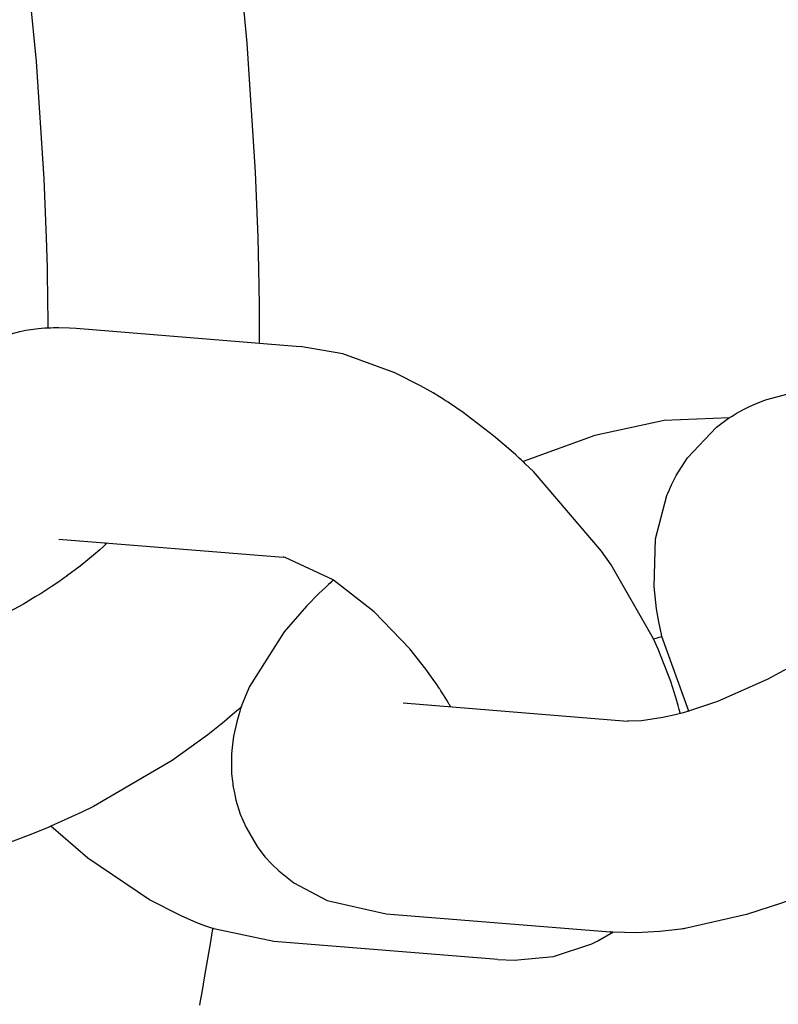
# Model space of a CAD drawing. Units: millimetres. Extents: x -9797 to 7359, y -24643 to -5478.
# Drawn here: x -7268 to -7247, y -9149 to -9121 of the extents above; entities that cross this region are included whole.
import ezdxf

# ---------------------------------------------------------------- set-up
doc = ezdxf.new("R2010")
doc.units = ezdxf.units.MM
doc.linetypes.add('K5LT_BASIC', pattern=[0])
doc.layers.add('Системный слой', color=7, linetype='Continuous')

# ---------------------------------------------------------------- blocks, each defined once
blk = doc.blocks.new('U510')
at = {"layer": 'Системный слой', "linetype": 'K5LT_BASIC'}
for p, q in [((-7247.006, -9131.618), (-7246.37, -9131.443)), ((-7246.37, -9131.443), (-7246.194, -9131.409)), ((-7246.194, -9131.409), (-7245.841, -9131.361)), ((-7245.841, -9131.361), (-7245.659, -9131.345)), ((-7245.659, -9131.345), (-7245.61, -9131.341)), ((-7245.61, -9131.341), (-7245.596, -9131.34)), ((-7245.596, -9131.34), (-7245.575, -9131.339)), ((-7245.575, -9131.339), (-7245.544, -9131.339)), ((-7245.544, -9131.339), (-7245.525, -9131.338)), ((-7245.525, -9131.338), (-7245.486, -9131.337)), ((-7245.486, -9131.337), (-7245.41, -9131.335)), ((-7245.41, -9131.335), (-7245.257, -9131.333)), ((-7245.257, -9131.333), (-7244.952, -9131.339)), ((-7244.952, -9131.339), (-7244.771, -9131.351)), ((-7247.315, -9131.739), (-7247.006, -9131.618)), ((-7247.922, -9132.059), (-7247.809, -9131.99)), ((-7247.809, -9131.99), (-7247.578, -9131.862)), ((-7247.578, -9131.862), (-7247.541, -9131.843)), ((-7247.541, -9131.843), (-7247.466, -9131.807)), ((-7247.466, -9131.807), (-7247.315, -9131.739)), ((-7248.398, -9132.392), (-7248.054, -9132.139)), ((-7248.054, -9132.139), (-7248.036, -9132.128)), ((-7248.036, -9132.128), (-7248.035, -9132.127)), ((-7248.035, -9132.127), (-7248.034, -9132.126)), ((-7248.034, -9132.126), (-7248.033, -9132.126)), ((-7248.033, -9132.126), (-7248.031, -9132.125)), ((-7248.031, -9132.125), (-7248.028, -9132.122)), ((-7248.028, -9132.122), (-7248.021, -9132.118)), ((-7248.021, -9132.118), (-7248.007, -9132.11)), ((-7248.007, -9132.11), (-7247.978, -9132.093)), ((-7247.978, -9132.093), (-7247.922, -9132.059)), ((-7249.221, -9133.259), (-7248.398, -9132.392)), ((-7249.541, -9133.763), (-7249.221, -9133.259)), ((-7249.673, -9134.029), (-7249.541, -9133.763)), ((-7249.779, -9134.266), (-7249.764, -9134.232)), ((-7249.764, -9134.232), (-7249.734, -9134.165)), ((-7249.734, -9134.165), (-7249.673, -9134.029)), ((-7250.126, -9135.557), (-7249.806, -9134.33)), ((-7249.806, -9134.33), (-7249.804, -9134.325)), ((-7249.804, -9134.325), (-7249.803, -9134.323)), ((-7249.803, -9134.321), (-7249.802, -9134.32)), ((-7249.803, -9134.323), (-7249.803, -9134.321)), ((-7249.802, -9134.319), (-7249.801, -9134.317)), ((-7249.802, -9134.32), (-7249.802, -9134.319)), ((-7249.801, -9134.317), (-7249.8, -9134.315)), ((-7249.8, -9134.315), (-7249.799, -9134.311)), ((-7249.799, -9134.311), (-7249.797, -9134.306)), ((-7249.797, -9134.306), (-7249.793, -9134.298)), ((-7249.793, -9134.298), (-7249.792, -9134.296)), ((-7249.792, -9134.296), (-7249.79, -9134.292)), ((-7249.79, -9134.292), (-7249.787, -9134.283)), ((-7249.787, -9134.283), (-7249.779, -9134.266)), ((-7250.17, -9136.912), (-7250.126, -9135.557)), ((-7250.101, -9137.542), (-7250.17, -9136.912)), ((-7250.038, -9137.91), (-7250.101, -9137.542)), ((-7250, -9138.094), (-7250.038, -9137.91)), ((-7249.979, -9138.186), (-7250, -9138.094)), ((-7249.97, -9138.229), (-7249.979, -9138.186)), ((-7249.963, -9138.257), (-7249.97, -9138.229)), ((-7249.958, -9138.28), (-7249.963, -9138.257)), ((-7249.947, -9138.326), (-7249.958, -9138.28)), ((-7249.186, -9140.448), (-7249.947, -9138.326)), ((-7244.433, -9146.382), (-7245.482, -9145.477)), ((-7242.685, -9147.566), (-7244.433, -9146.382)), ((-7241.791, -9148.022), (-7242.685, -9147.566)), ((-7241.34, -9148.213), (-7241.791, -9148.022)), ((-7241.113, -9148.299), (-7241.34, -9148.213)), ((-7241, -9148.339), (-7241.113, -9148.299)), ((-7240.943, -9148.358), (-7241, -9148.339)), ((-7240.915, -9148.368), (-7240.943, -9148.358)), ((-7240.901, -9148.373), (-7240.915, -9148.368)), ((-7240.894, -9148.375), (-7240.901, -9148.373)), ((-7240.89, -9148.377), (-7240.894, -9148.375)), ((-7240.888, -9148.377), (-7240.89, -9148.377)), ((-7240.882, -9148.379), (-7240.888, -9148.377)), ((-7240.878, -9148.381), (-7240.882, -9148.379)), ((-7240.875, -9148.382), (-7240.878, -9148.381)), ((-7240.873, -9148.382), (-7240.875, -9148.382)), ((-7240.871, -9148.383), (-7240.873, -9148.382)), ((-7240.869, -9148.384), (-7240.871, -9148.383)), ((-7240.867, -9148.384), (-7240.869, -9148.384)), ((-7240.864, -9148.385), (-7240.867, -9148.384)), ((-7239.159, -9148.742), (-7240.864, -9148.385))]:
    blk.add_line(p, q, dxfattribs=at)
blk = doc.blocks.new('U689')
at = {"layer": 'Системный слой', "linetype": 'K5LT_BASIC'}
for p, q in [((-7268.809, -9129.853), (-7268.173, -9129.678)), ((-7268.173, -9129.678), (-7267.998, -9129.644)), ((-7267.998, -9129.644), (-7267.644, -9129.595)), ((-7267.644, -9129.595), (-7267.462, -9129.58)), ((-7267.462, -9129.58), (-7267.413, -9129.576)), ((-7267.413, -9129.576), (-7267.399, -9129.575)), ((-7267.399, -9129.575), (-7267.378, -9129.574)), ((-7267.378, -9129.574), (-7267.347, -9129.573)), ((-7267.347, -9129.573), (-7267.328, -9129.573)), ((-7267.328, -9129.573), (-7267.289, -9129.572)), ((-7267.289, -9129.572), (-7267.213, -9129.57)), ((-7267.213, -9129.57), (-7267.06, -9129.567)), ((-7267.06, -9129.567), (-7266.755, -9129.574)), ((-7266.755, -9129.574), (-7266.574, -9129.586)), ((-7269.344, -9130.078), (-7269.269, -9130.042)), ((-7269.269, -9130.042), (-7269.118, -9129.974)), ((-7269.118, -9129.974), (-7268.809, -9129.853)), ((-7269.781, -9130.328), (-7269.725, -9130.294)), ((-7269.725, -9130.294), (-7269.612, -9130.225)), ((-7269.612, -9130.225), (-7269.381, -9130.097)), ((-7269.381, -9130.097), (-7269.344, -9130.078)), ((-7270.201, -9130.627), (-7269.857, -9130.374)), ((-7269.857, -9130.374), (-7269.839, -9130.362)), ((-7269.839, -9130.362), (-7269.838, -9130.362)), ((-7269.838, -9130.362), (-7269.837, -9130.361)), ((-7269.837, -9130.361), (-7269.836, -9130.36)), ((-7269.836, -9130.36), (-7269.834, -9130.359)), ((-7269.834, -9130.359), (-7269.831, -9130.357)), ((-7269.831, -9130.357), (-7269.824, -9130.353)), ((-7269.824, -9130.353), (-7269.81, -9130.345)), ((-7269.81, -9130.345), (-7269.781, -9130.328)), ((-7271.024, -9131.494), (-7270.201, -9130.627)), ((-7271.344, -9131.998), (-7271.024, -9131.494)), ((-7271.476, -9132.264), (-7271.344, -9131.998)), ((-7271.537, -9132.399), (-7271.476, -9132.264)), ((-7271.609, -9132.565), (-7271.608, -9132.56)), ((-7271.608, -9132.56), (-7271.607, -9132.558)), ((-7271.607, -9132.558), (-7271.606, -9132.556)), ((-7271.606, -9132.556), (-7271.605, -9132.555)), ((-7271.605, -9132.554), (-7271.604, -9132.552)), ((-7271.605, -9132.555), (-7271.605, -9132.554)), ((-7271.604, -9132.552), (-7271.603, -9132.55)), ((-7271.603, -9132.55), (-7271.602, -9132.546)), ((-7271.602, -9132.546), (-7271.6, -9132.541)), ((-7271.6, -9132.541), (-7271.596, -9132.533)), ((-7271.596, -9132.531), (-7271.594, -9132.526)), ((-7271.596, -9132.533), (-7271.596, -9132.531)), ((-7271.594, -9132.526), (-7271.59, -9132.518)), ((-7271.59, -9132.518), (-7271.582, -9132.501)), ((-7271.582, -9132.501), (-7271.567, -9132.467)), ((-7271.567, -9132.467), (-7271.537, -9132.399)), ((-7271.929, -9133.792), (-7271.609, -9132.565)), ((-7271.973, -9135.147), (-7271.929, -9133.792)), ((-7271.904, -9135.777), (-7271.973, -9135.147)), ((-7271.841, -9136.145), (-7271.904, -9135.777)), ((-7271.803, -9136.329), (-7271.841, -9136.145)), ((-7271.783, -9136.421), (-7271.803, -9136.329)), ((-7271.773, -9136.464), (-7271.783, -9136.421)), ((-7271.766, -9136.492), (-7271.773, -9136.464)), ((-7271.761, -9136.515), (-7271.766, -9136.492)), ((-7271.75, -9136.561), (-7271.761, -9136.515)), ((-7270.989, -9138.682), (-7271.75, -9136.561)), ((-7266.236, -9144.616), (-7267.285, -9143.712)), ((-7264.488, -9145.801), (-7266.236, -9144.616)), ((-7263.594, -9146.257), (-7264.488, -9145.801)), ((-7263.143, -9146.448), (-7263.594, -9146.257)), ((-7262.917, -9146.534), (-7263.143, -9146.448)), ((-7262.803, -9146.574), (-7262.917, -9146.534)), ((-7262.746, -9146.593), (-7262.803, -9146.574)), ((-7262.718, -9146.603), (-7262.746, -9146.593)), ((-7262.704, -9146.608), (-7262.718, -9146.603)), ((-7262.697, -9146.61), (-7262.704, -9146.608)), ((-7262.693, -9146.612), (-7262.697, -9146.61)), ((-7262.691, -9146.612), (-7262.693, -9146.612)), ((-7262.685, -9146.614), (-7262.691, -9146.612)), ((-7262.681, -9146.616), (-7262.685, -9146.614)), ((-7262.678, -9146.617), (-7262.681, -9146.616)), ((-7262.677, -9146.617), (-7262.678, -9146.617)), ((-7262.675, -9146.618), (-7262.677, -9146.617)), ((-7262.672, -9146.619), (-7262.675, -9146.618)), ((-7262.671, -9146.619), (-7262.672, -9146.619)), ((-7262.667, -9146.62), (-7262.671, -9146.619)), ((-7260.962, -9146.977), (-7262.667, -9146.62))]:
    blk.add_line(p, q, dxfattribs=at)
blk = doc.blocks.new('U690')
at = {"layer": 'Системный слой', "linetype": 'K5LT_BASIC'}
for p, q in [((-7265.753, -9135.672), (-7265.748, -9135.684)), ((-7265.748, -9135.684), (-7265.746, -9135.689)), ((-7265.746, -9135.689), (-7265.745, -9135.692)), ((-7265.745, -9135.692), (-7265.744, -9135.695)), ((-7265.744, -9135.695), (-7265.743, -9135.699)), ((-7265.743, -9135.699), (-7265.742, -9135.702)), ((-7265.742, -9135.702), (-7265.74, -9135.706)), ((-7265.74, -9135.706), (-7265.737, -9135.713)), ((-7265.737, -9135.713), (-7265.735, -9135.717)), ((-7261.908, -9140.349), (-7261.898, -9140.356))]:
    blk.add_line(p, q, dxfattribs=at)
blk = doc.blocks.new('U691')
at = {"layer": 'Системный слой', "linetype": 'K5LT_BASIC'}
for p, q in [((-7260.674, -9136.084), (-7260.699, -9136.081)), ((-7260.64, -9136.09), (-7260.674, -9136.084)), ((-7259.276, -9136.724), (-7260.64, -9136.09)), ((-7259.269, -9136.728), (-7259.276, -9136.724)), ((-7258.113, -9137.635), (-7259.269, -9136.728)), ((-7257.103, -9138.684), (-7258.113, -9137.635)), ((-7256.646, -9139.256), (-7257.103, -9138.684)), ((-7256.435, -9139.548), (-7256.646, -9139.256)), ((-7256.335, -9139.695), (-7256.435, -9139.548)), ((-7256.286, -9139.768), (-7256.335, -9139.695)), ((-7256.263, -9139.802), (-7256.286, -9139.768)), ((-7256.25, -9139.821), (-7256.263, -9139.802)), ((-7256.24, -9139.837), (-7256.25, -9139.821)), ((-7256.22, -9139.869), (-7256.24, -9139.837)), ((-7256.147, -9139.986), (-7256.22, -9139.869)), ((-7256.051, -9140.14), (-7256.147, -9139.986)), ((-7256.005, -9140.217), (-7256.051, -9140.14)), ((-7255.982, -9140.256), (-7256.005, -9140.217)), ((-7255.971, -9140.275), (-7255.982, -9140.256)), ((-7255.965, -9140.284), (-7255.971, -9140.275)), ((-7255.958, -9140.296), (-7255.965, -9140.284)), ((-7255.957, -9140.299), (-7255.958, -9140.296)), ((-7255.955, -9140.301), (-7255.957, -9140.299)), ((-7255.953, -9140.305), (-7255.955, -9140.301)), ((-7255.952, -9140.308), (-7255.953, -9140.305)), ((-7255.948, -9140.313), (-7255.952, -9140.308)), ((-7255.942, -9140.324), (-7255.948, -9140.313))]:
    blk.add_line(p, q, dxfattribs=at)
blk = doc.blocks.new('U692')
at = {"layer": 'Системный слой', "linetype": 'K5LT_BASIC'}
for p, q in [((-7259.002, -9130.312), (-7260.215, -9130.101)), ((-7257.525, -9130.848), (-7259.002, -9130.312)), ((-7256.798, -9131.216), (-7257.525, -9130.848)), ((-7256.437, -9131.423), (-7256.798, -9131.216)), ((-7256.257, -9131.533), (-7256.437, -9131.423)), ((-7256.168, -9131.589), (-7256.257, -9131.533)), ((-7256.123, -9131.618), (-7256.168, -9131.589)), ((-7256.068, -9131.653), (-7256.123, -9131.618)), ((-7256.044, -9131.668), (-7256.068, -9131.653)), ((-7256.034, -9131.675), (-7256.044, -9131.668)), ((-7256.014, -9131.688), (-7256.034, -9131.675)), ((-7255.974, -9131.714), (-7256.014, -9131.688)), ((-7255.585, -9131.981), (-7255.974, -9131.714)), ((-7254.725, -9132.635), (-7255.585, -9131.981)), ((-7254.305, -9132.994), (-7254.725, -9132.635)), ((-7254.098, -9133.18), (-7254.305, -9132.994)), ((-7253.995, -9133.274), (-7254.098, -9133.18)), ((-7253.943, -9133.32), (-7253.995, -9133.274)), ((-7253.918, -9133.344), (-7253.943, -9133.32)), ((-7253.905, -9133.355), (-7253.918, -9133.344)), ((-7253.884, -9133.374), (-7253.905, -9133.355)), ((-7253.87, -9133.387), (-7253.884, -9133.374)), ((-7253.861, -9133.395), (-7253.87, -9133.387)), ((-7253.825, -9133.43), (-7253.861, -9133.395)), ((-7253.593, -9133.654), (-7253.825, -9133.43)), ((-7251.658, -9135.913), (-7253.593, -9133.654)), ((-7251.39, -9136.297), (-7251.658, -9135.913)), ((-7250.189, -9138.393), (-7251.39, -9136.297)), ((-7250.055, -9138.693), (-7250.189, -9138.393)), ((-7249.696, -9139.606), (-7250.055, -9138.693)), ((-7249.551, -9140.061), (-7249.696, -9139.606)), ((-7249.487, -9140.288), (-7249.551, -9140.061)), ((-7249.457, -9140.401), (-7249.487, -9140.288)), ((-7249.442, -9140.458), (-7249.457, -9140.401)), ((-7249.435, -9140.486), (-7249.442, -9140.458)), ((-7249.432, -9140.5), (-7249.435, -9140.486)), ((-7249.43, -9140.507), (-7249.432, -9140.5)), ((-7249.429, -9140.511), (-7249.43, -9140.507)), ((-7249.429, -9140.513), (-7249.429, -9140.511)), ((-7249.428, -9140.514), (-7249.429, -9140.513)), ((-7249.428, -9140.516), (-7249.428, -9140.514)), ((-7251.762, -9146.963), (-7251.339, -9146.716)), ((-7253.021, -9147.404), (-7251.936, -9147.049)), ((-7251.936, -9147.049), (-7251.762, -9146.963)), ((-7254.603, -9147.491), (-7254.145, -9147.511)), ((-7254.145, -9147.511), (-7253.021, -9147.404))]:
    blk.add_line(p, q, dxfattribs=at)
blk = doc.blocks.new('U2851')
at = {"layer": 'Системный слой', "linetype": 'K5LT_BASIC'}
for p, q in [((-7261.718, -9121.501), (-7261.993, -9118.672)), ((-7261.479, -9125.163), (-7261.718, -9121.501)), ((-7261.408, -9127), (-7261.479, -9125.163)), ((-7261.385, -9127.919), (-7261.408, -9127)), ((-7261.377, -9128.379), (-7261.385, -9127.919)), ((-7261.374, -9128.609), (-7261.377, -9128.379)), ((-7261.372, -9128.724), (-7261.374, -9128.609)), ((-7261.364, -9130.008), (-7261.372, -9128.724)), ((-7262.752, -9146.994), (-7262.71, -9146.738)), ((-7262.71, -9146.738), (-7262.707, -9146.717)), ((-7262.707, -9146.717), (-7262.704, -9146.699)), ((-7262.704, -9146.699), (-7262.701, -9146.68)), ((-7262.701, -9146.68), (-7262.698, -9146.661)), ((-7262.698, -9146.661), (-7262.694, -9146.641)), ((-7262.694, -9146.641), (-7262.69, -9146.613)), ((-7262.915, -9147.952), (-7262.752, -9146.994)), ((-7262.999, -9148.43), (-7262.915, -9147.952)), ((-7263.042, -9148.668), (-7262.999, -9148.43)), ((-7263.064, -9148.788), (-7263.042, -9148.668))]:
    blk.add_line(p, q, dxfattribs=at)
blk = doc.blocks.new('U2853')
at = {"layer": 'Системный слой', "linetype": 'K5LT_BASIC'}
for p, q in [((-7267.695, -9122.018), (-7267.964, -9119.262)), ((-7267.477, -9125.351), (-7267.695, -9122.018)), ((-7267.41, -9127.023), (-7267.477, -9125.351)), ((-7267.388, -9127.861), (-7267.41, -9127.023)), ((-7267.38, -9128.28), (-7267.388, -9127.861)), ((-7267.376, -9128.489), (-7267.38, -9128.28)), ((-7267.374, -9128.594), (-7267.376, -9128.489)), ((-7267.365, -9129.574), (-7267.374, -9128.594))]:
    blk.add_line(p, q, dxfattribs=at)
blk = doc.blocks.new('U6333')
at = {"layer": 'Системный слой', "linetype": 'K5LT_BASIC'}
for p, q in [((-7265.899, -9135.869), (-7266.074, -9136.023)), ((-7265.817, -9135.793), (-7265.899, -9135.869)), ((-7265.776, -9135.755), (-7265.817, -9135.793)), ((-7265.756, -9135.736), (-7265.776, -9135.755)), ((-7265.746, -9135.727), (-7265.756, -9135.736)), ((-7265.74, -9135.722), (-7265.746, -9135.727)), ((-7265.738, -9135.719), (-7265.74, -9135.722)), ((-7265.736, -9135.718), (-7265.738, -9135.719)), ((-7265.731, -9135.713), (-7265.736, -9135.718)), ((-7265.736, -9135.718), (-7265.736, -9135.718)), ((-7265.728, -9135.71), (-7265.731, -9135.713)), ((-7265.726, -9135.708), (-7265.728, -9135.71)), ((-7265.724, -9135.707), (-7265.726, -9135.708)), ((-7265.723, -9135.705), (-7265.724, -9135.707)), ((-7265.721, -9135.704), (-7265.723, -9135.705)), ((-7265.72, -9135.702), (-7265.721, -9135.704)), ((-7265.718, -9135.7), (-7265.72, -9135.702)), ((-7265.716, -9135.699), (-7265.718, -9135.7)), ((-7265.712, -9135.695), (-7265.716, -9135.699)), ((-7265.716, -9135.699), (-7265.716, -9135.699)), ((-7265.709, -9135.692), (-7265.712, -9135.695)), ((-7265.707, -9135.69), (-7265.709, -9135.692)), ((-7265.702, -9135.686), (-7265.707, -9135.69)), ((-7265.694, -9135.677), (-7265.702, -9135.686)), ((-7266.074, -9136.023), (-7266.46, -9136.337)), ((-7266.46, -9136.337), (-7266.842, -9136.623)), ((-7266.958, -9136.706), (-7267.062, -9136.779)), ((-7266.906, -9136.669), (-7266.958, -9136.706)), ((-7266.88, -9136.651), (-7266.906, -9136.669)), ((-7266.867, -9136.642), (-7266.88, -9136.651)), ((-7266.861, -9136.637), (-7266.867, -9136.642)), ((-7266.858, -9136.635), (-7266.861, -9136.637)), ((-7266.856, -9136.634), (-7266.858, -9136.635)), ((-7266.854, -9136.632), (-7266.856, -9136.634)), ((-7266.853, -9136.631), (-7266.854, -9136.632)), ((-7266.852, -9136.631), (-7266.853, -9136.631)), ((-7266.851, -9136.63), (-7266.852, -9136.631)), ((-7266.85, -9136.63), (-7266.851, -9136.63)), ((-7266.849, -9136.629), (-7266.85, -9136.63)), ((-7266.848, -9136.628), (-7266.849, -9136.629)), ((-7266.846, -9136.627), (-7266.848, -9136.628)), ((-7266.842, -9136.623), (-7266.846, -9136.627)), ((-7267.421, -9137.016), (-7267.442, -9137.029)), ((-7267.411, -9137.01), (-7267.421, -9137.016)), ((-7267.406, -9137.007), (-7267.411, -9137.01)), ((-7267.403, -9137.005), (-7267.406, -9137.007)), ((-7267.402, -9137.004), (-7267.403, -9137.005)), ((-7267.401, -9137.004), (-7267.402, -9137.004)), ((-7267.4, -9137.003), (-7267.401, -9137.004)), ((-7267.399, -9137.003), (-7267.4, -9137.003)), ((-7267.398, -9137.002), (-7267.399, -9137.003)), ((-7267.397, -9137.002), (-7267.398, -9137.002)), ((-7267.277, -9136.923), (-7267.397, -9137.001)), ((-7267.397, -9137.001), (-7267.397, -9137.002)), ((-7267.062, -9136.779), (-7267.277, -9136.923)), ((-7267.729, -9137.209), (-7268.067, -9137.409)), ((-7267.564, -9137.107), (-7267.729, -9137.209)), ((-7267.482, -9137.055), (-7267.564, -9137.107)), ((-7267.442, -9137.029), (-7267.482, -9137.055)), ((-7268.067, -9137.409), (-7268.763, -9137.784)), ((-7268.763, -9137.784), (-7270.171, -9138.407)), ((-7270.171, -9138.407), (-7270.972, -9138.677)), ((-7271.037, -9138.696), (-7271.086, -9138.71)), ((-7271.013, -9138.689), (-7271.037, -9138.696)), ((-7270.988, -9138.682), (-7271.013, -9138.689)), ((-7270.972, -9138.677), (-7270.988, -9138.682)), ((-7272.722, -9138.966), (-7272.731, -9138.965)), ((-7272.721, -9138.966), (-7272.722, -9138.966)), ((-7272.716, -9138.966), (-7272.721, -9138.966)), ((-7272.71, -9138.967), (-7272.716, -9138.966)), ((-7272.709, -9138.967), (-7272.71, -9138.967)), ((-7272.705, -9138.967), (-7272.709, -9138.967)), ((-7272.703, -9138.967), (-7272.705, -9138.967)), ((-7272.326, -9138.957), (-7272.703, -9138.967)), ((-7271.728, -9138.867), (-7272.326, -9138.957)), ((-7271.372, -9138.787), (-7271.728, -9138.867)), ((-7271.183, -9138.737), (-7271.372, -9138.787)), ((-7271.086, -9138.71), (-7271.183, -9138.737))]:
    blk.add_line(p, q, dxfattribs=at)
blk = doc.blocks.new('U6334')
at = {"layer": 'Системный слой', "linetype": 'K5LT_BASIC'}
for p, q in [((-7259.285, -9136.739), (-7259.286, -9136.743)), ((-7259.286, -9136.743), (-7259.286, -9136.744)), ((-7259.284, -9136.737), (-7259.285, -9136.739)), ((-7259.283, -9136.735), (-7259.284, -9136.736)), ((-7259.284, -9136.736), (-7259.284, -9136.737)), ((-7259.282, -9136.732), (-7259.283, -9136.733)), ((-7259.283, -9136.733), (-7259.283, -9136.734)), ((-7259.283, -9136.734), (-7259.283, -9136.735)), ((-7259.281, -9136.728), (-7259.282, -9136.731)), ((-7259.282, -9136.731), (-7259.282, -9136.732)), ((-7259.279, -9136.722), (-7259.281, -9136.728)), ((-7261.936, -9140.374), (-7261.963, -9140.398)), ((-7261.922, -9140.361), (-7261.936, -9140.374)), ((-7261.915, -9140.355), (-7261.922, -9140.361)), ((-7261.911, -9140.352), (-7261.915, -9140.355)), ((-7261.907, -9140.348), (-7261.911, -9140.352)), ((-7261.904, -9140.346), (-7261.907, -9140.348)), ((-7261.902, -9140.344), (-7261.904, -9140.346)), ((-7261.901, -9140.343), (-7261.902, -9140.344)), ((-7261.9, -9140.342), (-7261.901, -9140.343)), ((-7261.898, -9140.34), (-7261.9, -9140.342)), ((-7261.897, -9140.339), (-7261.898, -9140.34)), ((-7261.895, -9140.337), (-7261.897, -9140.339)), ((-7261.891, -9140.334), (-7261.895, -9140.337)), ((-7262.13, -9140.545), (-7262.358, -9140.738)), ((-7262.019, -9140.447), (-7262.13, -9140.545)), ((-7261.963, -9140.398), (-7262.019, -9140.447)), ((-7262.358, -9140.738), (-7262.833, -9141.118)), ((-7262.833, -9141.118), (-7263.848, -9141.848)), ((-7263.848, -9141.848), (-7266.077, -9143.149)), ((-7266.077, -9143.149), (-7266.41, -9143.314)), ((-7266.41, -9143.314), (-7267.286, -9143.712)), ((-7267.329, -9143.73), (-7267.343, -9143.736)), ((-7267.323, -9143.728), (-7267.329, -9143.73)), ((-7267.31, -9143.723), (-7267.323, -9143.728)), ((-7267.286, -9143.712), (-7267.31, -9143.723)), ((-7267.855, -9143.945), (-7268.356, -9144.132)), ((-7267.604, -9143.845), (-7267.855, -9143.945)), ((-7267.479, -9143.793), (-7267.604, -9143.845)), ((-7267.416, -9143.767), (-7267.479, -9143.793)), ((-7267.385, -9143.754), (-7267.416, -9143.767)), ((-7267.349, -9143.739), (-7267.385, -9143.754)), ((-7267.343, -9143.736), (-7267.349, -9143.739)), ((-7268.356, -9144.132), (-7269.349, -9144.454)), ((-7269.349, -9144.454), (-7271.056, -9144.841)), ((-7271.098, -9144.848), (-7271.11, -9144.85)), ((-7271.09, -9144.847), (-7271.098, -9144.848)), ((-7271.056, -9144.841), (-7271.09, -9144.847)), ((-7273.212, -9144.946), (-7273.215, -9144.946)), ((-7273.198, -9144.947), (-7273.212, -9144.946)), ((-7273.19, -9144.948), (-7273.198, -9144.947)), ((-7273.183, -9144.948), (-7273.19, -9144.948)), ((-7273.17, -9144.949), (-7273.183, -9144.948)), ((-7273.143, -9144.951), (-7273.17, -9144.949)), ((-7272.485, -9144.969), (-7273.143, -9144.951)), ((-7271.813, -9144.935), (-7272.485, -9144.969)), ((-7271.471, -9144.897), (-7271.813, -9144.935)), ((-7271.299, -9144.874), (-7271.471, -9144.897)), ((-7271.213, -9144.863), (-7271.299, -9144.874)), ((-7271.17, -9144.858), (-7271.213, -9144.863)), ((-7271.148, -9144.855), (-7271.17, -9144.858)), ((-7271.137, -9144.854), (-7271.148, -9144.855)), ((-7271.132, -9144.853), (-7271.137, -9144.854)), ((-7271.129, -9144.853), (-7271.132, -9144.853)), ((-7271.128, -9144.853), (-7271.129, -9144.853)), ((-7271.11, -9144.85), (-7271.128, -9144.853))]:
    blk.add_line(p, q, dxfattribs=at)
blk = doc.blocks.new('U6770')
at = {"layer": 'Системный слой', "linetype": 'K5LT_BASIC'}
for p, q in [((-7249.887, -9132.202), (-7251.852, -9132.631)), ((-7248.035, -9132.127), (-7249.887, -9132.202)), ((-7251.852, -9132.631), (-7253.885, -9133.363)), ((-7253.885, -9133.363), (-7253.892, -9133.366)), ((-7259.291, -9136.748), (-7259.295, -9136.752)), ((-7259.288, -9136.746), (-7259.291, -9136.748)), ((-7259.287, -9136.745), (-7259.288, -9136.746)), ((-7259.284, -9136.742), (-7259.287, -9136.745)), ((-7259.282, -9136.74), (-7259.284, -9136.742)), ((-7259.281, -9136.739), (-7259.282, -9136.74)), ((-7259.28, -9136.738), (-7259.281, -9136.739)), ((-7259.278, -9136.737), (-7259.28, -9136.738)), ((-7259.277, -9136.736), (-7259.278, -9136.737)), ((-7259.276, -9136.735), (-7259.277, -9136.736)), ((-7259.274, -9136.733), (-7259.276, -9136.735)), ((-7259.269, -9136.728), (-7259.274, -9136.733)), ((-7259.499, -9136.939), (-7259.683, -9137.115)), ((-7259.405, -9136.852), (-7259.499, -9136.939)), ((-7259.356, -9136.807), (-7259.405, -9136.852)), ((-7259.322, -9136.775), (-7259.356, -9136.807)), ((-7259.304, -9136.76), (-7259.322, -9136.775)), ((-7259.295, -9136.752), (-7259.304, -9136.76)), ((-7259.683, -9137.115), (-7260.035, -9137.471)), ((-7260.035, -9137.471), (-7260.672, -9138.2)), ((-7260.672, -9138.2), (-7261.654, -9139.752)), ((-7261.654, -9139.752), (-7261.867, -9140.266)), ((-7261.906, -9140.38), (-7261.913, -9140.405)), ((-7261.902, -9140.368), (-7261.906, -9140.38)), ((-7261.9, -9140.362), (-7261.902, -9140.368)), ((-7261.898, -9140.356), (-7261.9, -9140.362)), ((-7261.897, -9140.352), (-7261.898, -9140.356)), ((-7261.896, -9140.349), (-7261.897, -9140.352)), ((-7261.895, -9140.346), (-7261.896, -9140.347)), ((-7261.896, -9140.347), (-7261.896, -9140.349)), ((-7261.894, -9140.344), (-7261.895, -9140.345)), ((-7261.895, -9140.345), (-7261.895, -9140.346)), ((-7261.893, -9140.341), (-7261.894, -9140.343)), ((-7261.894, -9140.343), (-7261.894, -9140.344)), ((-7261.892, -9140.337), (-7261.893, -9140.341)), ((-7261.891, -9140.335), (-7261.892, -9140.337)), ((-7261.889, -9140.327), (-7261.891, -9140.334)), ((-7261.891, -9140.334), (-7261.891, -9140.335)), ((-7261.887, -9140.321), (-7261.889, -9140.327)), ((-7261.885, -9140.317), (-7261.887, -9140.321)), ((-7261.884, -9140.314), (-7261.885, -9140.317)), ((-7261.883, -9140.31), (-7261.884, -9140.312)), ((-7261.884, -9140.312), (-7261.884, -9140.314)), ((-7261.882, -9140.309), (-7261.883, -9140.31)), ((-7261.881, -9140.306), (-7261.882, -9140.309)), ((-7261.88, -9140.303), (-7261.881, -9140.306)), ((-7261.879, -9140.301), (-7261.88, -9140.303)), ((-7261.877, -9140.295), (-7261.879, -9140.299)), ((-7261.879, -9140.299), (-7261.879, -9140.301)), ((-7261.876, -9140.291), (-7261.877, -9140.293)), ((-7261.877, -9140.293), (-7261.877, -9140.295)), ((-7261.875, -9140.288), (-7261.876, -9140.29)), ((-7261.876, -9140.29), (-7261.876, -9140.291)), ((-7261.874, -9140.286), (-7261.875, -9140.288)), ((-7261.873, -9140.283), (-7261.874, -9140.286)), ((-7261.871, -9140.277), (-7261.873, -9140.283)), ((-7261.867, -9140.266), (-7261.871, -9140.277)), ((-7261.958, -9140.552), (-7262.015, -9140.749)), ((-7261.928, -9140.454), (-7261.958, -9140.552)), ((-7261.913, -9140.405), (-7261.928, -9140.454)), ((-7262.015, -9140.749), (-7262.102, -9141.153)), ((-7262.102, -9141.153), (-7262.146, -9141.48)), ((-7262.146, -9141.48), (-7262.161, -9141.663)), ((-7262.163, -9141.762), (-7262.166, -9141.858)), ((-7262.162, -9141.714), (-7262.163, -9141.762)), ((-7262.161, -9141.69), (-7262.162, -9141.714)), ((-7262.161, -9141.663), (-7262.161, -9141.664)), ((-7262.161, -9141.664), (-7262.161, -9141.665)), ((-7262.161, -9141.665), (-7262.161, -9141.666)), ((-7262.161, -9141.666), (-7262.161, -9141.668)), ((-7262.161, -9141.668), (-7262.161, -9141.669)), ((-7262.161, -9141.669), (-7262.161, -9141.672)), ((-7262.161, -9141.672), (-7262.161, -9141.678)), ((-7262.161, -9141.678), (-7262.161, -9141.69)), ((-7262.166, -9141.858), (-7262.166, -9142.05)), ((-7262.166, -9142.05), (-7262.166, -9142.075)), ((-7262.166, -9142.075), (-7262.164, -9142.126)), ((-7262.164, -9142.126), (-7262.158, -9142.228)), ((-7262.158, -9142.228), (-7262.138, -9142.432)), ((-7262.138, -9142.432), (-7262.128, -9142.51)), ((-7262.128, -9142.51), (-7262.127, -9142.519)), ((-7262.127, -9142.519), (-7262.127, -9142.524)), ((-7262.127, -9142.524), (-7262.126, -9142.527)), ((-7262.126, -9142.527), (-7262.126, -9142.529)), ((-7262.126, -9142.529), (-7262.125, -9142.533)), ((-7262.125, -9142.533), (-7262.125, -9142.537)), ((-7262.125, -9142.537), (-7262.124, -9142.543)), ((-7262.124, -9142.543), (-7262.123, -9142.553)), ((-7262.123, -9142.553), (-7262.12, -9142.567)), ((-7262.12, -9142.567), (-7262.116, -9142.588)), ((-7262.116, -9142.588), (-7262.112, -9142.607)), ((-7262.112, -9142.607), (-7262.105, -9142.645)), ((-7262.105, -9142.645), (-7262.091, -9142.721)), ((-7262.091, -9142.721), (-7262.061, -9142.873)), ((-7262.061, -9142.873), (-7262.038, -9142.972)), ((-7262.038, -9142.972), (-7261.915, -9143.368)), ((-7261.915, -9143.368), (-7261.75, -9143.752)), ((-7261.75, -9143.752), (-7261.435, -9144.288)), ((-7261.435, -9144.288), (-7261.41, -9144.322)), ((-7261.41, -9144.322), (-7261.212, -9144.576)), ((-7261.212, -9144.576), (-7261.02, -9144.789)), ((-7261.02, -9144.789), (-7260.821, -9144.981)), ((-7260.821, -9144.981), (-7260.391, -9145.321)), ((-7260.391, -9145.321), (-7259.446, -9145.823)), ((-7259.446, -9145.823), (-7257.771, -9146.196))]:
    blk.add_line(p, q, dxfattribs=at)
blk = doc.blocks.new('U6771')
at = {"layer": 'Системный слой', "linetype": 'K5LT_BASIC'}
for p, q in [((-7250.188, -9138.395), (-7250.108, -9138.373)), ((-7250.108, -9138.373), (-7250.026, -9138.35)), ((-7250.026, -9138.35), (-7249.946, -9138.327))]:
    blk.add_line(p, q, dxfattribs=at)
blk = doc.blocks.new('U6772')
at = {"layer": 'Системный слой', "linetype": 'K5LT_BASIC'}
for p, q in [((-7244.014, -9137.558), (-7244.096, -9137.634)), ((-7243.973, -9137.52), (-7244.014, -9137.558)), ((-7243.953, -9137.501), (-7243.973, -9137.52)), ((-7243.942, -9137.492), (-7243.953, -9137.501)), ((-7243.937, -9137.487), (-7243.942, -9137.492)), ((-7243.935, -9137.485), (-7243.937, -9137.487)), ((-7243.933, -9137.483), (-7243.935, -9137.485)), ((-7243.928, -9137.478), (-7243.933, -9137.483)), ((-7243.933, -9137.483), (-7243.933, -9137.483)), ((-7243.925, -9137.475), (-7243.928, -9137.478)), ((-7243.922, -9137.473), (-7243.925, -9137.475)), ((-7243.921, -9137.472), (-7243.922, -9137.473)), ((-7243.92, -9137.47), (-7243.921, -9137.472)), ((-7243.918, -9137.469), (-7243.92, -9137.47)), ((-7243.917, -9137.467), (-7243.918, -9137.469)), ((-7243.914, -9137.465), (-7243.917, -9137.467)), ((-7243.913, -9137.464), (-7243.914, -9137.465)), ((-7243.909, -9137.46), (-7243.913, -9137.464)), ((-7243.913, -9137.464), (-7243.913, -9137.464)), ((-7243.906, -9137.457), (-7243.909, -9137.46)), ((-7243.904, -9137.455), (-7243.906, -9137.457)), ((-7243.899, -9137.451), (-7243.904, -9137.455)), ((-7243.89, -9137.442), (-7243.899, -9137.451)), ((-7244.271, -9137.788), (-7244.657, -9138.103)), ((-7244.096, -9137.634), (-7244.271, -9137.788)), ((-7244.657, -9138.103), (-7245.039, -9138.389)), ((-7245.077, -9138.416), (-7245.103, -9138.434)), ((-7245.064, -9138.407), (-7245.077, -9138.416)), ((-7245.058, -9138.402), (-7245.064, -9138.407)), ((-7245.055, -9138.4), (-7245.058, -9138.402)), ((-7245.053, -9138.399), (-7245.055, -9138.4)), ((-7245.051, -9138.397), (-7245.053, -9138.399)), ((-7245.05, -9138.396), (-7245.051, -9138.397)), ((-7245.049, -9138.396), (-7245.05, -9138.396)), ((-7245.048, -9138.395), (-7245.049, -9138.396)), ((-7245.047, -9138.395), (-7245.048, -9138.395)), ((-7245.046, -9138.394), (-7245.047, -9138.395)), ((-7245.045, -9138.393), (-7245.046, -9138.394)), ((-7245.043, -9138.392), (-7245.045, -9138.393)), ((-7245.039, -9138.389), (-7245.043, -9138.392)), ((-7245.474, -9138.688), (-7245.594, -9138.766)), ((-7245.259, -9138.544), (-7245.474, -9138.688)), ((-7245.155, -9138.471), (-7245.259, -9138.544)), ((-7245.103, -9138.434), (-7245.155, -9138.471)), ((-7245.926, -9138.974), (-7246.264, -9139.174)), ((-7245.76, -9138.872), (-7245.926, -9138.974)), ((-7245.679, -9138.82), (-7245.76, -9138.872)), ((-7245.639, -9138.794), (-7245.679, -9138.82)), ((-7245.618, -9138.782), (-7245.639, -9138.794)), ((-7245.608, -9138.775), (-7245.618, -9138.782)), ((-7245.603, -9138.772), (-7245.608, -9138.775)), ((-7245.6, -9138.77), (-7245.603, -9138.772)), ((-7245.599, -9138.77), (-7245.6, -9138.77)), ((-7245.598, -9138.769), (-7245.599, -9138.77)), ((-7245.597, -9138.768), (-7245.598, -9138.769)), ((-7245.596, -9138.768), (-7245.597, -9138.768)), ((-7245.595, -9138.767), (-7245.596, -9138.768)), ((-7245.594, -9138.767), (-7245.595, -9138.767)), ((-7245.594, -9138.766), (-7245.594, -9138.767)), ((-7246.264, -9139.174), (-7246.96, -9139.549)), ((-7246.96, -9139.549), (-7248.368, -9140.172)), ((-7248.368, -9140.172), (-7249.169, -9140.443)), ((-7249.925, -9140.632), (-7250.523, -9140.722)), ((-7249.569, -9140.552), (-7249.925, -9140.632)), ((-7249.38, -9140.502), (-7249.569, -9140.552)), ((-7249.283, -9140.475), (-7249.38, -9140.502)), ((-7249.234, -9140.461), (-7249.283, -9140.475)), ((-7249.21, -9140.454), (-7249.234, -9140.461)), ((-7249.185, -9140.447), (-7249.21, -9140.454)), ((-7249.169, -9140.443), (-7249.185, -9140.447)), ((-7250.919, -9140.731), (-7250.928, -9140.73)), ((-7250.918, -9140.731), (-7250.919, -9140.731)), ((-7250.913, -9140.731), (-7250.918, -9140.731)), ((-7250.907, -9140.732), (-7250.913, -9140.731)), ((-7250.906, -9140.732), (-7250.907, -9140.732)), ((-7250.902, -9140.732), (-7250.906, -9140.732)), ((-7250.9, -9140.732), (-7250.902, -9140.732)), ((-7250.523, -9140.722), (-7250.9, -9140.732))]:
    blk.add_line(p, q, dxfattribs=at)
blk = doc.blocks.new('U6773')
at = {"layer": 'Системный слой', "linetype": 'K5LT_BASIC'}
for p, q in [((-7237.482, -9138.505), (-7237.483, -9138.508)), ((-7237.483, -9138.508), (-7237.483, -9138.509)), ((-7237.481, -9138.502), (-7237.482, -9138.505)), ((-7237.48, -9138.5), (-7237.481, -9138.501)), ((-7237.481, -9138.501), (-7237.481, -9138.502)), ((-7237.479, -9138.498), (-7237.48, -9138.498)), ((-7237.48, -9138.498), (-7237.48, -9138.499)), ((-7237.48, -9138.499), (-7237.48, -9138.5)), ((-7237.478, -9138.493), (-7237.479, -9138.496)), ((-7237.479, -9138.496), (-7237.479, -9138.498)), ((-7237.476, -9138.487), (-7237.478, -9138.493)), ((-7240.327, -9142.31), (-7240.555, -9142.503)), ((-7240.216, -9142.212), (-7240.327, -9142.31)), ((-7240.16, -9142.163), (-7240.216, -9142.212)), ((-7240.133, -9142.139), (-7240.16, -9142.163)), ((-7240.119, -9142.126), (-7240.133, -9142.139)), ((-7240.112, -9142.12), (-7240.119, -9142.126)), ((-7240.108, -9142.117), (-7240.112, -9142.12)), ((-7240.104, -9142.113), (-7240.108, -9142.117)), ((-7240.101, -9142.111), (-7240.104, -9142.113)), ((-7240.099, -9142.109), (-7240.101, -9142.111)), ((-7240.098, -9142.108), (-7240.099, -9142.109)), ((-7240.097, -9142.107), (-7240.098, -9142.108)), ((-7240.095, -9142.106), (-7240.097, -9142.107)), ((-7240.094, -9142.105), (-7240.095, -9142.106)), ((-7240.092, -9142.103), (-7240.094, -9142.105)), ((-7240.088, -9142.099), (-7240.092, -9142.103)), ((-7240.555, -9142.503), (-7241.03, -9142.883)), ((-7241.03, -9142.883), (-7242.045, -9143.614)), ((-7242.045, -9143.614), (-7244.273, -9144.914)), ((-7244.607, -9145.079), (-7245.482, -9145.477)), ((-7244.273, -9144.914), (-7244.607, -9145.079)), ((-7245.801, -9145.61), (-7246.052, -9145.71)), ((-7245.676, -9145.558), (-7245.801, -9145.61)), ((-7245.613, -9145.532), (-7245.676, -9145.558)), ((-7245.582, -9145.519), (-7245.613, -9145.532)), ((-7245.546, -9145.504), (-7245.582, -9145.519)), ((-7245.54, -9145.501), (-7245.546, -9145.504)), ((-7245.526, -9145.496), (-7245.54, -9145.501)), ((-7245.519, -9145.493), (-7245.526, -9145.496)), ((-7245.507, -9145.488), (-7245.519, -9145.493)), ((-7245.482, -9145.477), (-7245.507, -9145.488)), ((-7246.553, -9145.897), (-7247.546, -9146.219)), ((-7246.052, -9145.71), (-7246.553, -9145.897)), ((-7247.546, -9146.219), (-7249.253, -9146.607)), ((-7251.409, -9146.711), (-7251.412, -9146.711)), ((-7251.395, -9146.712), (-7251.409, -9146.711)), ((-7251.387, -9146.713), (-7251.395, -9146.712)), ((-7251.38, -9146.713), (-7251.387, -9146.713)), ((-7251.367, -9146.715), (-7251.38, -9146.713)), ((-7251.34, -9146.716), (-7251.367, -9146.715)), ((-7250.682, -9146.734), (-7251.34, -9146.716)), ((-7250.01, -9146.7), (-7250.682, -9146.734)), ((-7249.668, -9146.662), (-7250.01, -9146.7)), ((-7249.496, -9146.64), (-7249.668, -9146.662)), ((-7249.409, -9146.628), (-7249.496, -9146.64)), ((-7249.366, -9146.623), (-7249.409, -9146.628)), ((-7249.345, -9146.62), (-7249.366, -9146.623)), ((-7249.334, -9146.619), (-7249.345, -9146.62)), ((-7249.329, -9146.618), (-7249.334, -9146.619)), ((-7249.326, -9146.618), (-7249.329, -9146.618)), ((-7249.325, -9146.618), (-7249.326, -9146.618)), ((-7249.307, -9146.615), (-7249.325, -9146.618)), ((-7249.295, -9146.613), (-7249.307, -9146.615)), ((-7249.287, -9146.612), (-7249.295, -9146.613)), ((-7249.253, -9146.607), (-7249.287, -9146.612))]:
    blk.add_line(p, q, dxfattribs=at)

msp = doc.modelspace()

# ---------------------------------------------------------------- linework, layer by layer
at = {"layer": 'Системный слой', "linetype": 'K5LT_BASIC'}
for p, q in [((-7266.574, -9129.586), (-7260.215, -9130.101)), ((-7267.058, -9135.567), (-7260.699, -9136.081)), ((-7257.287, -9140.215), (-7250.928, -9140.73)), ((-7257.771, -9146.196), (-7251.412, -9146.711)), ((-7254.603, -9147.491), (-7260.962, -9146.977))]:
    msp.add_line(p, q, dxfattribs=at)

# ---------------------------------------------------------------- block references
at = {"layer": 'Системный слой'}
for name in ['U2851', 'U2853', 'U689', 'U692', 'U510', 'U6770', 'U6333', 'U690', 'U691', 'U6334', 'U6772', 'U6771', 'U6773']:
    msp.add_blockref(name, (0, 0), dxfattribs=at)

doc.saveas('drawing.dxf')
